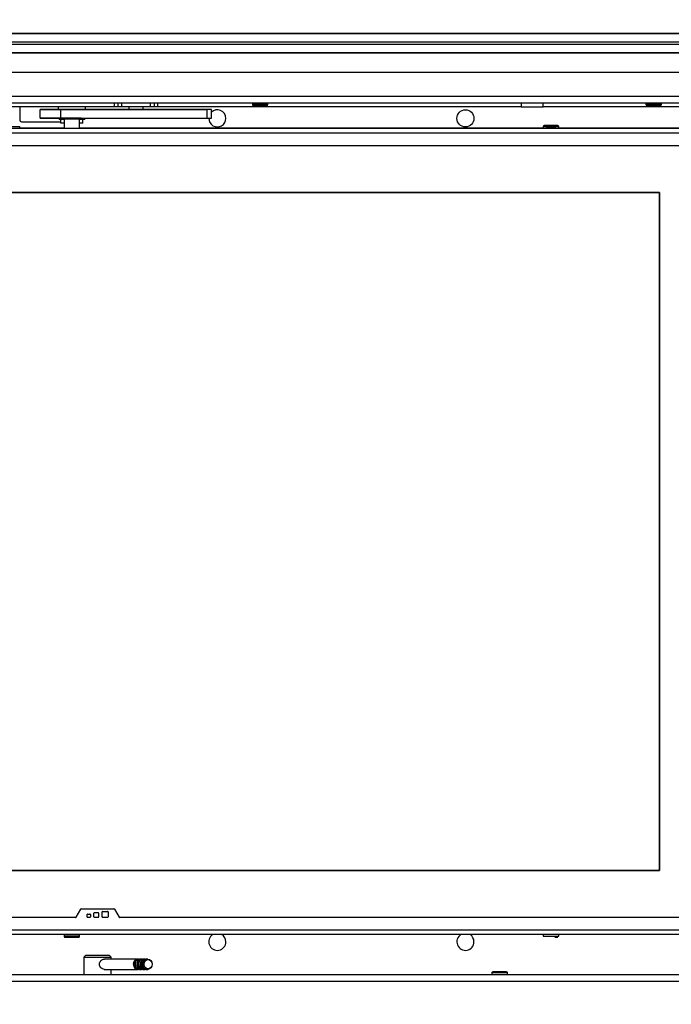
# Model space of a CAD drawing. Units: millimetres. Extents: x 0 to 920, y 0 to 1188.
# Drawn here: x 697 to 735, y 746 to 804 of the extents above; entities that cross this region are included whole.
import ezdxf
from ezdxf import colors
from ezdxf.entities.mleader import LeaderData, LeaderLine
from ezdxf.math import Vec2, Vec3

# ---------------------------------------------------------------- set-up
doc = ezdxf.new("R2010")
doc.units = ezdxf.units.MM
for name, color, linetype in [('Default', 7, 'Continuous'), ('H09-107-1', 7, 'Continuous'), ('H09-112-1', 7, 'Continuous'), ('H09-146-0', 7, 'Continuous'), ('H09-325-0', 7, 'Continuous'), ('H21-690-0', 7, 'Continuous'), ('H28-167', 7, 'Continuous'), ('H36-018', 7, 'Continuous'), ('H36-031', 7, 'Continuous'), ('H36-038', 7, 'Continuous'), ('H36-052', 7, 'Continuous'), ('H36-053', 7, 'Continuous'), ('H36-054', 7, 'Continuous'), ('H36-077', 7, 'Continuous'), ('H36-078', 7, 'Continuous'), ('SCREW_BN_9524_M5', 7, 'Continuous'), ('SCREW_DIN_912_M5', 7, 'Continuous'), ('WASHER_DIN_125_1', 7, 'Continuous'), ('WASHER_DIN_137_B', 7, 'Continuous')]:
    doc.layers.add(name, color=color, linetype=linetype)

# ---------------------------------------------------------------- blocks, each defined once
blk = doc.blocks.new('_DOT')
at = {"color": 0}
blk.add_line((0, 0), (-1, 0), dxfattribs=at)
at = {"color": 0, "const_width": 0.333}
blk.add_lwpolyline([(-0.1665, 0, 1), (0.1665, 0, 1)], format="xyb", close=True, dxfattribs=at)
blk = doc.blocks.new('SE7')
at = {"layer": 'H09-107-1', "color": 7, "linetype": 'Continuous'}
for p, q in [((703.493, 748.805), (701.543, 748.805)), ((703.693, 748.805), (703.593, 748.805)), ((703.893, 748.805), (703.793, 748.805)), ((704.078, 748.805), (703.993, 748.805)), ((701.522, 748.205), (703.493, 748.205)), ((703.593, 748.205), (703.693, 748.205)), ((703.793, 748.205), (703.893, 748.205)), ((703.993, 748.205), (704.078, 748.205))]:
    blk.add_line(p, q, dxfattribs=at)
for centre, major_axis, start_param, end_param in [((703.493, 748.505), (0, -0.3), 2.947934, 6.283185), ((703.693, 748.505), (0, -0.3), 2.947934, 6.283185), ((703.893, 748.505), (0, -0.3), 2.947934, 6.283185), ((703.493, 748.505), (0, 0.25), 0.247905, 2.893687), ((703.593, 748.505), (0, -0.3), 3.141593, 6.283185), ((703.693, 748.505), (0, 0.25), 0.247905, 2.893687), ((703.793, 748.505), (0, -0.3), 3.141593, 6.283185), ((703.893, 748.505), (0, 0.25), 0.247905, 2.893687), ((703.993, 748.505), (0, -0.3), 3.141593, 6.283185), ((703.493, 748.505), (0, -0.3), 0, 0.193658), ((703.693, 748.505), (0, -0.3), 0, 0.193658), ((703.893, 748.505), (0, -0.3), 0, 0.193658)]:
    blk.add_ellipse(centre, major_axis=major_axis, ratio=0.866025, start_param=start_param, end_param=end_param, dxfattribs=at)
for centre, major_axis in [((704.078, 748.505), (0, -0.3)), ((704.093, 748.505), (0, -0.27))]:
    blk.add_ellipse(centre, major_axis=major_axis, ratio=0.866025, dxfattribs=at)
at = {"layer": 'H09-112-1', "color": 7, "linetype": 'Continuous'}
for p, q in [((699.193, 797.923), (699.193, 797.888)), ((699.193, 797.888), (700.093, 797.888)), ((700.093, 797.888), (700.093, 797.923))]:
    blk.add_line(p, q, dxfattribs=at)
at = {"layer": 'H09-146-0', "color": 7, "linetype": 'Continuous'}
for p, q in [((699.193, 797.888), (700.093, 797.888)), ((699.193, 797.888), (699.193, 797.338)), ((700.093, 797.338), (700.093, 797.888))]:
    blk.add_line(p, q, dxfattribs=at)
at = {"layer": 'H09-325-0', "color": 7, "linetype": 'Continuous'}
for p, q in [((697.793, 798.423), (697.793, 798.423)), ((697.793, 797.923), (697.793, 798.423)), ((698.843, 798.423), (698.78, 798.423)), ((698.993, 798.423), (699.493, 798.423)), ((698.993, 798.423), (698.993, 798.423)), ((699.293, 798.423), (698.993, 798.423)), ((698.993, 798.423), (707.543, 798.423)), ((698.993, 797.923), (698.993, 798.423)), ((699.996, 798.423), (699.293, 798.423)), ((699.493, 798.423), (699.643, 798.423)), ((699.493, 798.423), (699.493, 798.423)), ((700.443, 798.423), (699.643, 798.423)), ((699.643, 798.423), (699.643, 798.423)), ((700.052, 798.423), (699.996, 798.423)), ((700.055, 798.423), (700.052, 798.423)), ((700.112, 798.423), (700.055, 798.423)), ((706.294, 798.423), (700.112, 798.423)), ((700.443, 798.423), (700.443, 798.423)), ((706.793, 798.423), (706.294, 798.423)), ((707.043, 798.423), (706.793, 798.423)), ((707.543, 798.423), (707.043, 798.423)), ((707.543, 797.923), (707.543, 798.423)), ((707.793, 798.423), (707.543, 798.423)), ((707.793, 797.923), (707.793, 798.423)), ((698.593, 797.921), (698.593, 797.923)), ((698.993, 797.923), (707.543, 797.923)), ((707.543, 797.923), (707.793, 797.923))]:
    blk.add_line(p, q, dxfattribs=at)
for centre in [(698.993, 798.423), (698.993, 797.923)]:
    blk.add_ellipse(centre, major_axis=(-1.2, 0), ratio=0.000002, dxfattribs=at)
blk.add_ellipse((699.293, 798.423), major_axis=(1.5, 0), ratio=0.000002, start_param=1.919862, end_param=3.141593, dxfattribs=at)
at = {"layer": 'H21-690-0', "color": 7, "linetype": 'Continuous'}
for p, q in [((698.993, 797.643), (698.993, 797.843)), ((700.293, 797.643), (700.293, 797.843)), ((699.193, 797.643), (698.993, 797.643)), ((700.293, 797.643), (700.093, 797.643))]:
    blk.add_line(p, q, dxfattribs=at)
at = {"layer": 'H28-167', "color": 7, "linetype": 'Continuous'}
for p, q in [((700.443, 749.015), (700.343, 748.915)), ((700.343, 748.915), (701.943, 748.915)), ((700.343, 748.915), (700.343, 747.915)), ((701.843, 749.015), (700.443, 749.015)), ((701.943, 748.915), (701.843, 749.015)), ((701.943, 748.805), (701.943, 748.915)), ((701.943, 747.915), (701.943, 748.205))]:
    blk.add_line(p, q, dxfattribs=at)
blk.add_open_spline([(701.543, 748.205), (701.475, 748.205), (701.4, 748.237), (701.289, 748.348), (701.254, 748.426), (701.254, 748.584), (701.29, 748.662), (701.4, 748.772), (701.473, 748.805), (701.543, 748.805)], degree=3, knots=[0.5000717, 0.5000717, 0.5000717, 0.5000717, 0.625, 0.625, 0.75, 0.75, 0.875, 0.875, 1, 1, 1, 1], dxfattribs=at)
at = {"layer": 'H36-018', "color": 7, "linetype": 'Continuous'}
for p, q in [((696.593, 798.583), (696.593, 797.815)), ((696.693, 797.715), (698.993, 797.715))]:
    blk.add_line(p, q, dxfattribs=at)
blk.add_circle((722.643, 797.915), 0.5, dxfattribs=at)
for centre, radius, start, end in [((708.143, 797.915), 0.5, 0, 134.42725), ((696.693, 797.815), 0.1, 180, 270), ((708.143, 797.915), 0.5, 178.99793, 0), ((708.143, 749.815), 0.5, 122.1949, 0), ((708.143, 749.815), 0.5, 0, 57.8051), ((722.643, 749.815), 0.5, 122.1949, 0), ((722.643, 749.815), 0.5, 0, 57.8051)]:
    blk.add_arc(centre, radius, start, end, dxfattribs=at)
at = {"layer": 'H36-031', "color": 7, "linetype": 'Continuous'}
for p, q in [((702.143, 798.583), (627.143, 798.583)), ((702.143, 798.583), (702.143, 798.815)), ((702.343, 798.583), (702.143, 798.583)), ((702.343, 798.583), (702.343, 798.815)), ((702.543, 798.583), (702.343, 798.583)), ((702.543, 798.815), (702.543, 798.583)), ((704.243, 798.583), (702.543, 798.583)), ((704.243, 798.583), (704.243, 798.815)), ((704.443, 798.583), (704.243, 798.583)), ((704.443, 798.815), (704.443, 798.583)), ((704.643, 798.583), (704.443, 798.583)), ((704.643, 798.815), (704.643, 798.583)), ((725.893, 798.583), (704.643, 798.583)), ((725.893, 798.815), (725.893, 798.583)), ((725.893, 798.583), (727.193, 798.583)), ((727.193, 798.583), (727.193, 798.815)), ((736.393, 798.583), (727.193, 798.583))]:
    blk.add_line(p, q, dxfattribs=at)
at = {"layer": 'H36-038', "color": 7, "linetype": 'Continuous'}
for p, q in [((583.943, 802.896), (745.343, 802.896)), ((583.943, 802.862), (745.343, 802.862)), ((583.943, 802.383), (745.343, 802.383)), ((583.943, 802.247), (745.343, 802.247)), ((583.943, 801.768), (745.343, 801.768)), ((583.943, 801.734), (745.343, 801.734))]:
    blk.add_line(p, q, dxfattribs=at)
at = {"layer": 'H36-052', "color": 7, "linetype": 'Continuous'}
for p, q in [((591.743, 797.338), (737.543, 797.338)), ((699.193, 797.338), (696.593, 797.338)), ((699.193, 797.338), (699.143, 797.338)), ((699.143, 797.338), (700.143, 797.338)), ((700.143, 797.338), (700.093, 797.338)), ((727.193, 797.338), (700.093, 797.338)), ((709.745, 797.338), (709.743, 797.338)), ((709.743, 797.338), (709.743, 797.338)), ((709.743, 797.338), (709.743, 797.338)), ((709.743, 797.338), (709.745, 797.338)), ((709.745, 797.338), (709.743, 797.338)), ((709.743, 797.338), (709.743, 797.338)), ((709.743, 797.338), (709.743, 797.338)), ((709.743, 797.338), (709.745, 797.338)), ((709.75, 797.338), (709.745, 797.338)), ((709.745, 797.338), (709.75, 797.338)), ((709.75, 797.338), (709.745, 797.338)), ((709.745, 797.338), (709.75, 797.338)), ((709.76, 797.338), (709.75, 797.338)), ((709.75, 797.338), (709.76, 797.338)), ((709.76, 797.338), (709.75, 797.338)), ((709.75, 797.338), (709.76, 797.338)), ((709.76, 797.338), (709.771, 797.338)), ((709.771, 797.338), (709.76, 797.338)), ((709.771, 797.338), (709.76, 797.338)), ((709.76, 797.338), (709.771, 797.338)), ((709.771, 797.338), (709.777, 797.338)), ((709.777, 797.338), (709.771, 797.338)), ((709.777, 797.338), (709.771, 797.338)), ((709.771, 797.338), (709.777, 797.338)), ((709.777, 797.338), (709.783, 797.338)), ((709.783, 797.338), (709.777, 797.338)), ((709.783, 797.338), (709.777, 797.338)), ((709.777, 797.338), (709.783, 797.338)), ((709.783, 797.338), (710.742, 797.338)), ((710.742, 797.338), (709.783, 797.338)), ((710.742, 797.338), (709.783, 797.338)), ((709.783, 797.338), (710.742, 797.338)), ((709.982, 797.338), (709.981, 797.338)), ((709.981, 797.338), (709.982, 797.338)), ((709.983, 797.338), (709.982, 797.338)), ((709.982, 797.338), (709.983, 797.338)), ((709.989, 797.338), (709.983, 797.338)), ((709.983, 797.338), (709.989, 797.338)), ((709.998, 797.338), (709.989, 797.338)), ((709.989, 797.338), (709.998, 797.338)), ((710.009, 797.338), (709.998, 797.338)), ((709.998, 797.338), (710.009, 797.338)), ((710.015, 797.338), (710.009, 797.338)), ((710.009, 797.338), (710.015, 797.338)), ((710.015, 797.338), (710.021, 797.338)), ((710.021, 797.338), (710.015, 797.338)), ((710.021, 797.338), (710.502, 797.338)), ((710.502, 797.338), (710.021, 797.338)), ((710.502, 797.338), (710.508, 797.338)), ((710.508, 797.338), (710.502, 797.338)), ((710.508, 797.338), (710.513, 797.338)), ((710.513, 797.338), (710.508, 797.338)), ((710.513, 797.338), (710.525, 797.338)), ((710.525, 797.338), (710.513, 797.338)), ((710.525, 797.338), (710.534, 797.338)), ((710.534, 797.338), (710.525, 797.338)), ((710.534, 797.338), (710.54, 797.338)), ((710.54, 797.338), (710.534, 797.338)), ((710.54, 797.338), (710.541, 797.338)), ((710.541, 797.338), (710.54, 797.338)), ((710.541, 797.338), (710.542, 797.338)), ((710.542, 797.338), (710.541, 797.338)), ((710.742, 797.338), (710.748, 797.338)), ((710.748, 797.338), (710.742, 797.338)), ((710.748, 797.338), (710.742, 797.338)), ((710.742, 797.338), (710.748, 797.338)), ((710.748, 797.338), (710.754, 797.338)), ((710.754, 797.338), (710.748, 797.338)), ((710.748, 797.338), (710.754, 797.338)), ((710.754, 797.338), (710.748, 797.338)), ((710.754, 797.338), (710.765, 797.338)), ((710.765, 797.338), (710.754, 797.338)), ((710.754, 797.338), (710.765, 797.338)), ((710.765, 797.338), (710.754, 797.338)), ((710.765, 797.338), (710.775, 797.338)), ((710.775, 797.338), (710.765, 797.338)), ((710.765, 797.338), (710.775, 797.338)), ((710.775, 797.338), (710.765, 797.338)), ((710.775, 797.338), (710.78, 797.338)), ((710.78, 797.338), (710.775, 797.338)), ((710.775, 797.338), (710.78, 797.338)), ((710.78, 797.338), (710.775, 797.338)), ((710.78, 797.338), (710.782, 797.338)), ((710.782, 797.338), (710.78, 797.338)), ((710.78, 797.338), (710.782, 797.338)), ((710.782, 797.338), (710.78, 797.338)), ((710.782, 797.338), (710.782, 797.338)), ((710.782, 797.338), (710.782, 797.338)), ((710.782, 797.338), (710.782, 797.338)), ((710.782, 797.338), (710.782, 797.338)), ((711.445, 797.338), (711.444, 797.338)), ((711.444, 797.338), (711.444, 797.338)), ((711.444, 797.338), (711.445, 797.338)), ((711.445, 797.338), (711.445, 797.338)), ((711.445, 797.338), (711.446, 797.338)), ((711.446, 797.338), (711.445, 797.338)), ((711.446, 797.338), (711.446, 797.338)), ((711.446, 797.338), (711.452, 797.338)), ((711.452, 797.338), (711.446, 797.338)), ((711.452, 797.338), (711.452, 797.338)), ((711.452, 797.338), (711.461, 797.338)), ((711.461, 797.338), (711.452, 797.338)), ((711.461, 797.338), (711.461, 797.338)), ((711.461, 797.338), (711.473, 797.338)), ((711.473, 797.338), (711.461, 797.338)), ((711.473, 797.338), (711.473, 797.338)), ((711.473, 797.338), (711.478, 797.338)), ((711.478, 797.338), (711.473, 797.338)), ((711.478, 797.338), (711.478, 797.338)), ((711.478, 797.338), (711.484, 797.338)), ((711.484, 797.338), (711.478, 797.338)), ((711.484, 797.338), (711.484, 797.338)), ((711.484, 797.338), (711.598, 797.338)), ((711.598, 797.338), (711.484, 797.338)), ((711.598, 797.338), (711.598, 797.338)), ((711.598, 797.338), (711.604, 797.338)), ((711.604, 797.338), (711.598, 797.338)), ((711.604, 797.338), (711.604, 797.338)), ((711.604, 797.338), (711.609, 797.338)), ((711.609, 797.338), (711.604, 797.338)), ((711.609, 797.338), (711.609, 797.338)), ((711.609, 797.338), (711.621, 797.338)), ((711.621, 797.338), (711.609, 797.338)), ((711.621, 797.338), (711.621, 797.338)), ((711.621, 797.338), (711.63, 797.338)), ((711.63, 797.338), (711.621, 797.338)), ((711.63, 797.338), (711.63, 797.338)), ((711.63, 797.338), (711.636, 797.338)), ((711.636, 797.338), (711.63, 797.338)), ((711.636, 797.338), (711.636, 797.338)), ((711.636, 797.338), (711.637, 797.338)), ((711.637, 797.338), (711.636, 797.338)), ((711.637, 797.338), (711.637, 797.338)), ((711.637, 797.338), (711.638, 797.338)), ((711.638, 797.338), (711.637, 797.338)), ((711.638, 797.338), (711.638, 797.338)), ((711.638, 797.338), (711.638, 797.338)), ((711.638, 797.338), (711.639, 797.338)), ((711.639, 797.338), (711.638, 797.338)), ((711.638, 797.338), (711.638, 797.338)), ((711.639, 797.338), (711.645, 797.338)), ((711.645, 797.338), (711.639, 797.338)), ((711.645, 797.338), (711.654, 797.338)), ((711.654, 797.338), (711.645, 797.338)), ((711.654, 797.338), (711.666, 797.338)), ((711.666, 797.338), (711.654, 797.338)), ((711.666, 797.338), (711.672, 797.338)), ((711.672, 797.338), (711.666, 797.338)), ((711.672, 797.338), (711.678, 797.338)), ((711.678, 797.338), (711.672, 797.338)), ((711.678, 797.338), (712.272, 797.338)), ((712.449, 797.338), (711.678, 797.338)), ((712.272, 797.338), (712.278, 797.338)), ((712.278, 797.338), (712.283, 797.338)), ((712.283, 797.338), (712.295, 797.338)), ((712.295, 797.338), (712.304, 797.338)), ((712.304, 797.338), (712.31, 797.338)), ((712.31, 797.338), (712.311, 797.338)), ((712.311, 797.338), (712.312, 797.338)), ((712.312, 797.338), (712.312, 797.338)), ((712.312, 797.338), (712.312, 797.338)), ((712.312, 797.338), (712.314, 797.338)), ((712.314, 797.338), (712.319, 797.338)), ((712.319, 797.338), (712.329, 797.338)), ((712.329, 797.338), (712.34, 797.338)), ((712.34, 797.338), (712.346, 797.338)), ((712.346, 797.338), (712.352, 797.338)), ((712.352, 797.338), (712.449, 797.338)), ((712.449, 797.338), (712.455, 797.338)), ((712.455, 797.338), (712.449, 797.338)), ((712.455, 797.338), (712.461, 797.338)), ((712.461, 797.338), (712.455, 797.338)), ((712.461, 797.338), (712.472, 797.338)), ((712.472, 797.338), (712.461, 797.338)), ((712.472, 797.338), (712.482, 797.338)), ((712.482, 797.338), (712.472, 797.338)), ((712.482, 797.338), (712.487, 797.338)), ((712.487, 797.338), (712.482, 797.338)), ((712.487, 797.338), (712.489, 797.338)), ((712.489, 797.338), (712.487, 797.338)), ((712.489, 797.338), (712.489, 797.338)), ((712.489, 797.338), (712.489, 797.338)), ((712.489, 797.338), (712.489, 797.338)), ((712.731, 797.338), (712.731, 797.338)), ((712.731, 797.338), (712.731, 797.338)), ((712.731, 797.338), (712.731, 797.338)), ((712.731, 797.338), (712.733, 797.338)), ((712.733, 797.338), (712.731, 797.338)), ((712.733, 797.338), (712.738, 797.338)), ((712.738, 797.338), (712.733, 797.338)), ((712.738, 797.338), (712.748, 797.338)), ((712.748, 797.338), (712.738, 797.338)), ((712.748, 797.338), (712.759, 797.338)), ((712.759, 797.338), (712.748, 797.338)), ((712.759, 797.338), (712.765, 797.338)), ((712.765, 797.338), (712.759, 797.338)), ((712.765, 797.338), (712.765, 797.338)), ((712.765, 797.338), (712.771, 797.338)), ((712.771, 797.338), (712.765, 797.338)), ((712.771, 797.338), (712.771, 797.338)), ((712.771, 797.338), (713.128, 797.338)), ((713.128, 797.338), (712.771, 797.338)), ((712.907, 797.338), (712.906, 797.338)), ((712.906, 797.338), (712.907, 797.338)), ((712.908, 797.338), (712.907, 797.338)), ((712.907, 797.338), (712.908, 797.338)), ((712.913, 797.338), (712.908, 797.338)), ((712.908, 797.338), (712.913, 797.338)), ((712.923, 797.338), (712.913, 797.338)), ((712.913, 797.338), (712.923, 797.338)), ((712.934, 797.338), (712.923, 797.338)), ((712.923, 797.338), (712.934, 797.338)), ((712.94, 797.338), (712.934, 797.338)), ((712.934, 797.338), (712.94, 797.338)), ((712.946, 797.338), (712.94, 797.338)), ((712.94, 797.338), (712.946, 797.338)), ((713.128, 797.338), (712.946, 797.338)), ((712.946, 797.338), (713.128, 797.338)), ((713.128, 797.338), (713.134, 797.338)), ((713.134, 797.338), (713.128, 797.338)), ((713.128, 797.338), (713.134, 797.338)), ((713.134, 797.338), (713.128, 797.338)), ((713.134, 797.338), (713.14, 797.338)), ((713.14, 797.338), (713.134, 797.338)), ((713.134, 797.338), (713.14, 797.338)), ((713.14, 797.338), (713.134, 797.338)), ((713.14, 797.338), (713.151, 797.338)), ((713.151, 797.338), (713.14, 797.338)), ((713.14, 797.338), (713.151, 797.338)), ((713.151, 797.338), (713.14, 797.338)), ((713.151, 797.338), (713.161, 797.338)), ((713.161, 797.338), (713.151, 797.338)), ((713.151, 797.338), (713.161, 797.338)), ((713.161, 797.338), (713.151, 797.338)), ((713.161, 797.338), (713.167, 797.338)), ((713.167, 797.338), (713.161, 797.338)), ((713.161, 797.338), (713.167, 797.338)), ((713.167, 797.338), (713.161, 797.338)), ((713.167, 797.338), (713.168, 797.338)), ((713.168, 797.338), (713.167, 797.338)), ((713.167, 797.338), (713.168, 797.338)), ((713.168, 797.338), (713.167, 797.338)), ((713.168, 797.338), (713.168, 797.338)), ((713.168, 797.338), (713.168, 797.338)), ((713.168, 797.338), (713.168, 797.338)), ((713.168, 797.338), (713.168, 797.338)), ((713.329, 797.338), (713.328, 797.338)), ((713.328, 797.338), (713.329, 797.338)), ((713.329, 797.338), (713.328, 797.338)), ((713.328, 797.338), (713.329, 797.338)), ((713.33, 797.338), (713.329, 797.338)), ((713.329, 797.338), (713.33, 797.338)), ((713.33, 797.338), (713.329, 797.338)), ((713.329, 797.338), (713.33, 797.338)), ((713.336, 797.338), (713.33, 797.338)), ((713.33, 797.338), (713.336, 797.338)), ((713.336, 797.338), (713.33, 797.338)), ((713.33, 797.338), (713.336, 797.338)), ((713.345, 797.338), (713.336, 797.338)), ((713.336, 797.338), (713.345, 797.338)), ((713.345, 797.338), (713.336, 797.338)), ((713.336, 797.338), (713.345, 797.338)), ((713.357, 797.338), (713.345, 797.338)), ((713.345, 797.338), (713.357, 797.338)), ((713.357, 797.338), (713.345, 797.338)), ((713.345, 797.338), (713.357, 797.338)), ((713.362, 797.338), (713.357, 797.338)), ((713.357, 797.338), (713.362, 797.338)), ((713.362, 797.338), (713.357, 797.338)), ((713.357, 797.338), (713.362, 797.338)), ((713.368, 797.338), (713.362, 797.338)), ((713.362, 797.338), (713.368, 797.338)), ((713.368, 797.338), (713.362, 797.338)), ((713.362, 797.338), (713.368, 797.338)), ((713.732, 797.338), (713.368, 797.338)), ((713.368, 797.338), (713.55, 797.338)), ((713.55, 797.338), (713.368, 797.338)), ((713.368, 797.338), (713.732, 797.338)), ((713.55, 797.338), (713.556, 797.338)), ((713.556, 797.338), (713.55, 797.338)), ((713.556, 797.338), (713.562, 797.338)), ((713.562, 797.338), (713.556, 797.338)), ((713.562, 797.338), (713.574, 797.338)), ((713.574, 797.338), (713.562, 797.338)), ((713.574, 797.338), (713.583, 797.338)), ((713.583, 797.338), (713.574, 797.338)), ((713.583, 797.338), (713.589, 797.338)), ((713.589, 797.338), (713.583, 797.338)), ((713.589, 797.338), (713.59, 797.338)), ((713.59, 797.338), (713.589, 797.338)), ((713.59, 797.338), (713.59, 797.338)), ((713.59, 797.338), (713.59, 797.338)), ((713.732, 797.338), (713.732, 797.338)), ((713.738, 797.338), (713.732, 797.338)), ((713.732, 797.338), (713.738, 797.338)), ((713.738, 797.338), (713.738, 797.338)), ((713.744, 797.338), (713.738, 797.338)), ((713.738, 797.338), (713.744, 797.338)), ((713.755, 797.338), (713.744, 797.338)), ((713.744, 797.338), (713.755, 797.338)), ((713.764, 797.338), (713.755, 797.338)), ((713.755, 797.338), (713.764, 797.338)), ((713.77, 797.338), (713.764, 797.338)), ((713.764, 797.338), (713.77, 797.338)), ((713.771, 797.338), (713.77, 797.338)), ((713.77, 797.338), (713.771, 797.338)), ((713.771, 797.338), (713.772, 797.338)), ((713.772, 797.338), (713.771, 797.338)), ((713.772, 797.338), (713.772, 797.338)), ((714.063, 797.338), (714.062, 797.338)), ((714.062, 797.338), (714.064, 797.338)), ((714.064, 797.338), (714.062, 797.338)), ((714.062, 797.338), (714.063, 797.338)), ((714.063, 797.338), (714.065, 797.338)), ((714.065, 797.338), (714.063, 797.338)), ((714.064, 797.338), (714.068, 797.338)), ((714.068, 797.338), (714.064, 797.338)), ((714.065, 797.338), (714.07, 797.338)), ((714.07, 797.338), (714.065, 797.338)), ((714.068, 797.338), (714.07, 797.338)), ((714.07, 797.338), (714.068, 797.338)), ((714.07, 797.338), (714.077, 797.338)), ((714.077, 797.338), (714.07, 797.338)), ((714.07, 797.338), (714.072, 797.338)), ((714.072, 797.338), (714.07, 797.338)), ((714.072, 797.338), (714.373, 797.338)), ((714.373, 797.338), (714.072, 797.338)), ((714.077, 797.338), (714.085, 797.338)), ((714.085, 797.338), (714.077, 797.338)), ((714.085, 797.338), (714.095, 797.338)), ((714.095, 797.338), (714.085, 797.338)), ((714.095, 797.338), (714.098, 797.338)), ((714.098, 797.338), (714.095, 797.338)), ((714.098, 797.338), (714.102, 797.338)), ((714.102, 797.338), (714.098, 797.338)), ((714.102, 797.338), (714.238, 797.338)), ((714.238, 797.338), (714.102, 797.338)), ((714.238, 797.338), (714.241, 797.338)), ((714.241, 797.338), (714.238, 797.338)), ((714.241, 797.338), (714.245, 797.338)), ((714.245, 797.338), (714.241, 797.338)), ((714.245, 797.338), (714.251, 797.338)), ((714.251, 797.338), (714.245, 797.338)), ((714.251, 797.338), (714.257, 797.338)), ((714.257, 797.338), (714.251, 797.338)), ((714.257, 797.338), (714.263, 797.338)), ((714.263, 797.338), (714.257, 797.338)), ((714.263, 797.338), (714.265, 797.338)), ((714.265, 797.338), (714.263, 797.338)), ((714.265, 797.338), (714.268, 797.338)), ((714.268, 797.338), (714.265, 797.338)), ((714.268, 797.338), (714.49, 797.338)), ((714.49, 797.338), (714.268, 797.338)), ((714.373, 797.338), (714.376, 797.338)), ((714.376, 797.338), (714.373, 797.338)), ((714.376, 797.338), (714.379, 797.338)), ((714.379, 797.338), (714.376, 797.338)), ((714.379, 797.338), (714.383, 797.338)), ((714.383, 797.338), (714.379, 797.338)), ((714.49, 797.338), (714.492, 797.338)), ((714.492, 797.338), (714.49, 797.338)), ((714.492, 797.338), (714.494, 797.338)), ((714.494, 797.338), (714.492, 797.338)), ((714.494, 797.338), (714.5, 797.338)), ((714.5, 797.338), (714.494, 797.338)), ((714.5, 797.338), (714.513, 797.338)), ((714.513, 797.338), (714.5, 797.338)), ((714.513, 797.338), (714.526, 797.338)), ((714.526, 797.338), (714.513, 797.338)), ((714.526, 797.338), (714.539, 797.338)), ((714.539, 797.338), (714.526, 797.338)), ((714.539, 797.338), (714.545, 797.338)), ((714.545, 797.338), (714.539, 797.338)), ((714.545, 797.338), (714.547, 797.338)), ((714.547, 797.338), (714.545, 797.338)), ((714.547, 797.338), (714.549, 797.338)), ((714.549, 797.338), (714.547, 797.338)), ((714.549, 797.338), (714.771, 797.338)), ((714.771, 797.338), (714.549, 797.338)), ((714.66, 797.338), (714.656, 797.338)), ((714.656, 797.338), (714.66, 797.338)), ((714.663, 797.338), (714.66, 797.338)), ((714.66, 797.338), (714.663, 797.338)), ((714.666, 797.338), (714.663, 797.338)), ((714.663, 797.338), (714.666, 797.338)), ((714.967, 797.338), (714.666, 797.338)), ((714.666, 797.338), (714.967, 797.338)), ((714.771, 797.338), (714.774, 797.338)), ((714.774, 797.338), (714.771, 797.338)), ((714.774, 797.338), (714.776, 797.338)), ((714.776, 797.338), (714.774, 797.338)), ((714.776, 797.338), (714.782, 797.338)), ((714.782, 797.338), (714.776, 797.338)), ((714.782, 797.338), (714.788, 797.338)), ((714.788, 797.338), (714.782, 797.338)), ((714.788, 797.338), (714.794, 797.338)), ((714.794, 797.338), (714.788, 797.338)), ((714.794, 797.338), (714.798, 797.338)), ((714.798, 797.338), (714.794, 797.338)), ((714.798, 797.338), (714.801, 797.338)), ((714.801, 797.338), (714.798, 797.338)), ((714.801, 797.338), (714.937, 797.338)), ((714.937, 797.338), (714.801, 797.338)), ((714.937, 797.338), (714.941, 797.338)), ((714.941, 797.338), (714.937, 797.338)), ((714.941, 797.338), (714.944, 797.338)), ((714.944, 797.338), (714.941, 797.338)), ((714.944, 797.338), (714.954, 797.338)), ((714.954, 797.338), (714.944, 797.338)), ((714.954, 797.338), (714.962, 797.338)), ((714.962, 797.338), (714.954, 797.338)), ((714.962, 797.338), (714.969, 797.338)), ((714.969, 797.338), (714.962, 797.338)), ((714.969, 797.338), (714.967, 797.338)), ((714.967, 797.338), (714.969, 797.338)), ((714.969, 797.338), (714.974, 797.338)), ((714.971, 797.338), (714.969, 797.338)), ((714.969, 797.338), (714.971, 797.338)), ((714.974, 797.338), (714.969, 797.338)), ((714.975, 797.338), (714.971, 797.338)), ((714.971, 797.338), (714.975, 797.338)), ((714.974, 797.338), (714.976, 797.338)), ((714.976, 797.338), (714.974, 797.338)), ((714.977, 797.338), (714.975, 797.338)), ((714.975, 797.338), (714.977, 797.338)), ((714.976, 797.338), (714.977, 797.338)), ((714.977, 797.338), (714.976, 797.338)), ((715.299, 797.338), (715.298, 797.338)), ((715.298, 797.338), (715.298, 797.338)), ((715.298, 797.338), (715.299, 797.338)), ((715.299, 797.338), (715.299, 797.338)), ((715.3, 797.338), (715.299, 797.338)), ((715.299, 797.338), (715.3, 797.338)), ((715.3, 797.338), (715.3, 797.338)), ((715.306, 797.338), (715.3, 797.338)), ((715.3, 797.338), (715.306, 797.338)), ((715.306, 797.338), (715.306, 797.338)), ((715.315, 797.338), (715.306, 797.338)), ((715.306, 797.338), (715.315, 797.338)), ((715.315, 797.338), (715.315, 797.338)), ((715.327, 797.338), (715.315, 797.338)), ((715.315, 797.338), (715.327, 797.338)), ((715.327, 797.338), (715.327, 797.338)), ((715.332, 797.338), (715.327, 797.338)), ((715.327, 797.338), (715.332, 797.338)), ((715.332, 797.338), (715.332, 797.338)), ((715.338, 797.338), (715.332, 797.338)), ((715.332, 797.338), (715.338, 797.338)), ((715.338, 797.338), (715.338, 797.338)), ((715.338, 797.338), (715.478, 797.338)), ((715.438, 797.338), (715.338, 797.338)), ((715.438, 797.338), (715.438, 797.338)), ((715.444, 797.338), (715.438, 797.338)), ((715.444, 797.338), (715.444, 797.338)), ((715.45, 797.338), (715.444, 797.338)), ((715.45, 797.338), (715.45, 797.338)), ((715.461, 797.338), (715.45, 797.338)), ((715.461, 797.338), (715.461, 797.338)), ((715.471, 797.338), (715.461, 797.338)), ((715.471, 797.338), (715.471, 797.338)), ((715.477, 797.338), (715.471, 797.338)), ((715.477, 797.338), (715.477, 797.338)), ((715.478, 797.338), (715.477, 797.338)), ((715.478, 797.338), (715.478, 797.338)), ((715.478, 797.338), (716.288, 797.338)), ((715.479, 797.338), (715.478, 797.338)), ((715.478, 797.338), (715.478, 797.338)), ((715.478, 797.338), (715.479, 797.338)), ((715.479, 797.338), (715.478, 797.338)), ((715.478, 797.338), (715.478, 797.338)), ((715.48, 797.338), (715.479, 797.338)), ((715.479, 797.338), (715.48, 797.338)), ((715.48, 797.338), (715.479, 797.338)), ((715.486, 797.338), (715.48, 797.338)), ((715.48, 797.338), (715.486, 797.338)), ((715.486, 797.338), (715.48, 797.338)), ((715.495, 797.338), (715.486, 797.338)), ((715.486, 797.338), (715.495, 797.338)), ((715.495, 797.338), (715.486, 797.338)), ((715.507, 797.338), (715.495, 797.338)), ((715.495, 797.338), (715.507, 797.338)), ((715.507, 797.338), (715.495, 797.338)), ((715.512, 797.338), (715.507, 797.338)), ((715.507, 797.338), (715.512, 797.338)), ((715.512, 797.338), (715.507, 797.338)), ((715.518, 797.338), (715.512, 797.338)), ((715.512, 797.338), (715.518, 797.338)), ((715.518, 797.338), (715.512, 797.338)), ((716.288, 797.338), (715.518, 797.338)), ((715.518, 797.338), (716.288, 797.338)), ((716.288, 797.338), (715.518, 797.338)), ((716.288, 797.338), (716.294, 797.338)), ((716.294, 797.338), (716.288, 797.338)), ((716.288, 797.338), (716.294, 797.338)), ((716.294, 797.338), (716.288, 797.338)), ((716.294, 797.338), (716.3, 797.338)), ((716.3, 797.338), (716.294, 797.338)), ((716.294, 797.338), (716.3, 797.338)), ((716.3, 797.338), (716.294, 797.338)), ((716.3, 797.338), (716.312, 797.338)), ((716.312, 797.338), (716.3, 797.338)), ((716.3, 797.338), (716.312, 797.338)), ((716.312, 797.338), (716.3, 797.338)), ((716.312, 797.338), (716.321, 797.338)), ((716.321, 797.338), (716.312, 797.338)), ((716.312, 797.338), (716.321, 797.338)), ((716.321, 797.338), (716.312, 797.338)), ((716.321, 797.338), (716.327, 797.338)), ((716.327, 797.338), (716.321, 797.338)), ((716.321, 797.338), (716.327, 797.338)), ((716.327, 797.338), (716.321, 797.338)), ((716.327, 797.338), (716.328, 797.338)), ((716.328, 797.338), (716.327, 797.338)), ((716.327, 797.338), (716.328, 797.338)), ((716.328, 797.338), (716.327, 797.338)), ((716.328, 797.338), (716.328, 797.338)), ((716.328, 797.338), (716.328, 797.338)), ((716.328, 797.338), (716.328, 797.338)), ((716.328, 797.338), (716.328, 797.338)), ((716.582, 797.338), (716.58, 797.338)), ((716.58, 797.338), (716.58, 797.338)), ((716.58, 797.338), (716.58, 797.338)), ((716.58, 797.338), (716.582, 797.338)), ((716.582, 797.338), (716.58, 797.338)), ((716.58, 797.338), (716.58, 797.338)), ((716.58, 797.338), (716.58, 797.338)), ((716.58, 797.338), (716.582, 797.338)), ((716.582, 797.338), (716.58, 797.338)), ((716.58, 797.338), (716.58, 797.338)), ((716.58, 797.338), (716.58, 797.338)), ((716.58, 797.338), (716.582, 797.338)), ((716.587, 797.338), (716.582, 797.338)), ((716.582, 797.338), (716.587, 797.338)), ((716.587, 797.338), (716.582, 797.338)), ((716.582, 797.338), (716.587, 797.338)), ((716.587, 797.338), (716.582, 797.338)), ((716.582, 797.338), (716.587, 797.338)), ((716.597, 797.338), (716.587, 797.338)), ((716.587, 797.338), (716.597, 797.338)), ((716.597, 797.338), (716.587, 797.338)), ((716.587, 797.338), (716.597, 797.338)), ((716.597, 797.338), (716.587, 797.338)), ((716.587, 797.338), (716.597, 797.338)), ((716.608, 797.338), (716.597, 797.338)), ((716.597, 797.338), (716.608, 797.338)), ((716.608, 797.338), (716.597, 797.338)), ((716.597, 797.338), (716.608, 797.338)), ((716.608, 797.338), (716.597, 797.338)), ((716.597, 797.338), (716.608, 797.338)), ((716.614, 797.338), (716.608, 797.338)), ((716.608, 797.338), (716.614, 797.338)), ((716.614, 797.338), (716.608, 797.338)), ((716.608, 797.338), (716.614, 797.338)), ((716.614, 797.338), (716.608, 797.338)), ((716.608, 797.338), (716.614, 797.338)), ((716.614, 797.338), (716.62, 797.338)), ((716.62, 797.338), (716.614, 797.338)), ((716.614, 797.338), (716.62, 797.338)), ((716.62, 797.338), (716.614, 797.338)), ((716.614, 797.338), (716.62, 797.338)), ((716.62, 797.338), (716.614, 797.338)), ((716.62, 797.338), (717.57, 797.338)), ((717.57, 797.338), (716.62, 797.338)), ((716.62, 797.338), (717.57, 797.338)), ((717.57, 797.338), (716.62, 797.338)), ((716.62, 797.338), (717.57, 797.338)), ((717.57, 797.338), (716.62, 797.338)), ((717.57, 797.338), (717.576, 797.338)), ((717.576, 797.338), (717.57, 797.338)), ((717.57, 797.338), (717.576, 797.338)), ((717.576, 797.338), (717.57, 797.338)), ((717.57, 797.338), (717.576, 797.338)), ((717.576, 797.338), (717.57, 797.338)), ((717.576, 797.338), (717.582, 797.338)), ((717.582, 797.338), (717.576, 797.338)), ((717.576, 797.338), (717.582, 797.338)), ((717.582, 797.338), (717.576, 797.338)), ((717.576, 797.338), (717.582, 797.338)), ((717.582, 797.338), (717.576, 797.338)), ((717.582, 797.338), (717.593, 797.338)), ((717.593, 797.338), (717.582, 797.338)), ((717.582, 797.338), (717.593, 797.338)), ((717.593, 797.338), (717.582, 797.338)), ((717.582, 797.338), (717.593, 797.338)), ((717.593, 797.338), (717.582, 797.338)), ((717.593, 797.338), (717.603, 797.338)), ((717.603, 797.338), (717.593, 797.338)), ((717.593, 797.338), (717.603, 797.338)), ((717.603, 797.338), (717.593, 797.338)), ((717.593, 797.338), (717.603, 797.338)), ((717.603, 797.338), (717.593, 797.338)), ((717.603, 797.338), (717.608, 797.338)), ((717.608, 797.338), (717.603, 797.338)), ((717.603, 797.338), (717.608, 797.338)), ((717.608, 797.338), (717.603, 797.338)), ((717.603, 797.338), (717.608, 797.338)), ((717.608, 797.338), (717.603, 797.338)), ((717.608, 797.338), (717.61, 797.338)), ((717.61, 797.338), (717.608, 797.338)), ((717.608, 797.338), (717.61, 797.338)), ((717.61, 797.338), (717.608, 797.338)), ((717.608, 797.338), (717.61, 797.338)), ((717.61, 797.338), (717.608, 797.338)), ((717.61, 797.338), (717.61, 797.338)), ((717.61, 797.338), (717.61, 797.338)), ((717.61, 797.338), (717.61, 797.338)), ((717.61, 797.338), (717.61, 797.338)), ((717.61, 797.338), (717.61, 797.338)), ((717.61, 797.338), (717.61, 797.338)), ((717.956, 797.338), (717.955, 797.338)), ((717.955, 797.338), (717.955, 797.338)), ((717.955, 797.338), (717.956, 797.338)), ((717.956, 797.338), (717.957, 797.338)), ((717.957, 797.338), (717.956, 797.338)), ((717.957, 797.338), (717.963, 797.338)), ((717.963, 797.338), (717.957, 797.338)), ((717.963, 797.338), (717.972, 797.338)), ((717.972, 797.338), (717.963, 797.338)), ((717.972, 797.338), (717.983, 797.338)), ((717.983, 797.338), (717.972, 797.338)), ((717.983, 797.338), (717.989, 797.338)), ((717.989, 797.338), (717.983, 797.338)), ((717.989, 797.338), (717.989, 797.338)), ((717.989, 797.338), (717.995, 797.338)), ((717.995, 797.338), (717.989, 797.338)), ((717.995, 797.338), (717.995, 797.338)), ((717.995, 797.338), (718.09, 797.338)), ((718.13, 797.338), (717.995, 797.338)), ((718.09, 797.338), (718.096, 797.338)), ((718.096, 797.338), (718.102, 797.338)), ((718.102, 797.338), (718.113, 797.338)), ((718.113, 797.338), (718.123, 797.338)), ((718.123, 797.338), (718.128, 797.338)), ((718.128, 797.338), (718.13, 797.338)), ((718.13, 797.338), (718.13, 797.338)), ((718.13, 797.338), (718.13, 797.338)), ((718.13, 797.338), (718.131, 797.338)), ((718.93, 797.338), (718.13, 797.338)), ((718.131, 797.338), (718.132, 797.338)), ((718.132, 797.338), (718.138, 797.338)), ((718.138, 797.338), (718.147, 797.338)), ((718.147, 797.338), (718.158, 797.338)), ((718.158, 797.338), (718.164, 797.338)), ((718.164, 797.338), (718.17, 797.338)), ((718.17, 797.338), (718.93, 797.338)), ((718.93, 797.338), (718.936, 797.338)), ((718.936, 797.338), (718.93, 797.338)), ((718.936, 797.338), (718.942, 797.338)), ((718.942, 797.338), (718.936, 797.338)), ((718.942, 797.338), (718.953, 797.338)), ((718.953, 797.338), (718.942, 797.338)), ((718.953, 797.338), (718.963, 797.338)), ((718.963, 797.338), (718.953, 797.338)), ((718.963, 797.338), (718.968, 797.338)), ((718.968, 797.338), (718.963, 797.338)), ((718.968, 797.338), (718.97, 797.338)), ((718.97, 797.338), (718.968, 797.338)), ((718.97, 797.338), (718.97, 797.338)), ((718.97, 797.338), (718.97, 797.338)), ((727.48, 797.338), (727.821, 797.338)), ((737.443, 797.338), (728.093, 797.338)), ((737.543, 797.058), (591.743, 797.058)), ((591.843, 796.338), (737.443, 796.338))]:
    blk.add_line(p, q, dxfattribs=at)
at = {"layer": 'H36-053', "color": 7, "linetype": 'Continuous'}
for p, q in [((699.888, 751.253), (700.159, 751.723)), ((699.888, 751.253), (700.159, 751.723)), ((700.185, 751.738), (702.1, 751.738)), ((700.185, 751.738), (702.1, 751.738)), ((702.126, 751.723), (702.398, 751.253)), ((702.126, 751.723), (702.398, 751.253)), ((699.862, 751.238), (671.743, 751.238)), ((699.862, 751.238), (671.743, 751.238)), ((700.528, 751.268), (700.528, 751.408)), ((700.558, 751.438), (700.698, 751.438)), ((700.698, 751.238), (700.558, 751.238)), ((700.698, 751.238), (700.558, 751.238)), ((700.728, 751.408), (700.728, 751.268)), ((700.928, 751.268), (700.928, 751.488)), ((700.958, 751.518), (701.178, 751.518)), ((701.178, 751.238), (700.958, 751.238)), ((701.178, 751.238), (700.958, 751.238)), ((701.208, 751.488), (701.208, 751.268)), ((701.408, 751.268), (701.408, 751.558)), ((701.438, 751.588), (701.728, 751.588)), ((701.728, 751.238), (701.438, 751.238)), ((701.728, 751.238), (701.438, 751.238)), ((701.758, 751.558), (701.758, 751.268)), ((737.443, 751.238), (702.424, 751.238)), ((737.443, 751.238), (702.424, 751.238)), ((671.743, 750.518), (737.543, 750.518)), ((737.543, 750.238), (671.743, 750.238))]:
    blk.add_line(p, q, dxfattribs=at)
for centre, start, end in [((700.185, 751.708), 90, 150), ((700.185, 751.708), 90, 150), ((702.1, 751.708), 30, 90), ((702.1, 751.708), 30, 90), ((699.862, 751.268), 270, 330), ((699.862, 751.268), 270, 330), ((700.558, 751.408), 90, 180), ((700.558, 751.268), 180, 270), ((700.558, 751.268), 180, 270), ((700.698, 751.408), 0, 90), ((700.698, 751.268), 270, 0), ((700.698, 751.268), 270, 0), ((700.958, 751.488), 90, 180), ((700.958, 751.268), 180, 270), ((700.958, 751.268), 180, 270), ((701.178, 751.488), 0, 90), ((701.178, 751.268), 270, 0), ((701.178, 751.268), 270, 0), ((701.438, 751.558), 90, 180), ((701.438, 751.268), 180, 270), ((701.438, 751.268), 180, 270), ((701.728, 751.558), 0, 90), ((701.728, 751.268), 270, 0), ((701.728, 751.268), 270, 0), ((702.424, 751.268), 210, 270), ((702.424, 751.268), 210, 270)]:
    blk.add_arc(centre, 0.03, start, end, dxfattribs=at)
at = {"layer": 'H36-054', "color": 7, "linetype": 'Continuous'}
for p, q in [((733.993, 793.588), (595.293, 793.588)), ((595.293, 793.588), (733.993, 793.588)), ((733.993, 753.988), (733.993, 793.588)), ((733.993, 793.588), (733.993, 753.988)), ((595.293, 753.988), (733.993, 753.988)), ((733.993, 753.988), (595.293, 753.988))]:
    blk.add_line(p, q, dxfattribs=at)
at = {"layer": 'H36-077', "color": 7, "linetype": 'Continuous'}
for p, q in [((590.143, 747.915), (739.143, 747.915)), ((589.743, 747.515), (739.543, 747.515))]:
    blk.add_line(p, q, dxfattribs=at)
at = {"layer": 'H36-078', "color": 7, "linetype": 'Continuous'}
for p, q in [((588.343, 800.615), (740.943, 800.615)), ((589.743, 799.215), (739.543, 799.215)), ((590.143, 798.815), (739.143, 798.815))]:
    blk.add_line(p, q, dxfattribs=at)
at = {"layer": 'SCREW_BN_9524_M5', "color": 7, "linetype": 'Continuous'}
for p, q in [((710.193, 798.815), (710.193, 798.715)), ((711.093, 798.715), (710.193, 798.715)), ((710.243, 798.665), (711.043, 798.665)), ((711.093, 798.715), (711.093, 798.815)), ((733.193, 798.815), (733.193, 798.715)), ((734.093, 798.715), (733.193, 798.715)), ((733.243, 798.665), (734.043, 798.665)), ((734.093, 798.715), (734.093, 798.815)), ((695.693, 797.438), (696.593, 797.438)), ((695.693, 797.338), (696.593, 797.338)), ((696.593, 797.338), (696.593, 797.438)), ((727.193, 797.438), (728.093, 797.438)), ((727.193, 797.438), (727.193, 797.338)), ((727.193, 797.338), (728.093, 797.338)), ((727.373, 797.338), (727.913, 797.338)), ((727.443, 797.488), (727.843, 797.488)), ((727.643, 797.488), (728.043, 797.488)), ((728.093, 797.338), (728.093, 797.438)), ((699.193, 750.238), (699.193, 750.138)), ((700.093, 750.138), (699.193, 750.138)), ((699.193, 750.138), (699.196, 750.123)), ((699.243, 750.088), (700.042, 750.088)), ((700.093, 750.138), (700.093, 750.238)), ((727.193, 750.238), (727.193, 750.138)), ((727.193, 750.138), (728.093, 750.138)), ((727.866, 750.088), (728.039, 750.088)), ((728.093, 750.138), (728.093, 750.238)), ((724.193, 748.015), (725.093, 748.015)), ((724.193, 748.015), (724.193, 747.915)), ((725.043, 748.065), (724.243, 748.065)), ((725.093, 747.915), (725.093, 748.015))]:
    blk.add_line(p, q, dxfattribs=at)
for centre, radius, start, end in [((710.243, 798.715), 0.05, 180, 270), ((711.043, 798.715), 0.05, 270, 0), ((733.243, 798.715), 0.05, 180, 270), ((734.043, 798.715), 0.05, 270, 0), ((699.242, 750.133), 0.0451, 254.50454, 269.645), ((724.243, 748.015), 0.05, 90, 180), ((725.043, 748.015), 0.05, 0, 90)]:
    blk.add_arc(centre, radius, start, end, dxfattribs=at)
for points, knots in [([(727.493, 797.488), (727.464, 797.488), (727.39, 797.488), (727.301, 797.488), (727.24, 797.488), (727.254, 797.488), (727.243, 797.488), (727.242, 797.488), (727.242, 797.488), (727.24, 797.488), (727.235, 797.488), (727.224, 797.485), (727.212, 797.478), (727.2, 797.465), (727.194, 797.451), (727.193, 797.44), (727.193, 797.435)], [0.0726955, 0.0726955, 0.0726955, 0.0726955, 0.1175767, 0.1889667, 0.2604007, 0.2962864, 0.2963448, 0.2964024, 0.2965373, 0.2968114, 0.2999048, 0.303192, 0.3124478, 0.3196214, 0.3278352, 0.3348901, 0.3348901, 0.3348901, 0.3348901]), ([(727.924, 797.488), (727.917, 797.488), (727.882, 797.488), (727.773, 797.488), (727.624, 797.488), (727.473, 797.488), (727.348, 797.488), (727.263, 797.488), (727.244, 797.488), (727.243, 797.488), (727.243, 797.488)], [0, 0, 0, 0, 0.0189406, 0.1065019, 0.194071, 0.2816405, 0.36921, 0.4567795, 0.544347, 0.5445623, 0.5445623, 0.5445623, 0.5445623]), ([(727.359, 797.388), (727.383, 797.388), (727.45, 797.388), (727.58, 797.388), (727.734, 797.388), (727.85, 797.388), (727.907, 797.388), (727.923, 797.388)], [0.5181672, 0.5181672, 0.5181672, 0.5181672, 0.5659459, 0.6373811, 0.7088172, 0.7802532, 0.8131341, 0.8131341, 0.8131341, 0.8131341]), ([(728.093, 797.438), (728.092, 797.445), (728.091, 797.455), (728.083, 797.469), (728.074, 797.477), (728.066, 797.483), (728.058, 797.486), (728.051, 797.487), (728.047, 797.488), (728.044, 797.488), (728.043, 797.488), (728.043, 797.488), (728.043, 797.488), (728.043, 797.488), (728.043, 797.488), (728.043, 797.488), (728.043, 797.488), (728.041, 797.488), (728.018, 797.488), (727.941, 797.488), (727.875, 797.488), (727.845, 797.488)], [0, 0, 0, 0, 0.0251298, 0.0461578, 0.0636534, 0.0784189, 0.0905154, 0.0997932, 0.1060716, 0.1094444, 0.1103872, 0.1105844, 0.1107177, 0.1108703, 0.1111267, 0.1117267, 0.1140017, 0.1363753, 0.3417631, 0.5559149, 0.6995458, 0.6995458, 0.6995458, 0.6995458]), ([(699.224, 750.184), (699.223, 750.184), (699.217, 750.181), (699.207, 750.175), (699.197, 750.161), (699.193, 750.148), (699.193, 750.14), (699.193, 750.138)], [0.96083873, 0.96083873, 0.96083873, 0.96083873, 0.96300318, 0.97349719, 0.98422403, 0.99593406, 1, 1, 1, 1]), ([(699.196, 750.123), (699.196, 750.122), (699.197, 750.116), (699.203, 750.107), (699.212, 750.098), (699.22, 750.093), (699.227, 750.09), (699.23, 750.09), (699.23, 750.09)], [0, 0, 0, 0, 0.070391, 0.359936, 0.601316, 0.804915, 0.971427, 1, 1, 1, 1]), ([(700.042, 750.088), (700.042, 750.088), (700.043, 750.088), (700.043, 750.088), (700.043, 750.088), (700.043, 750.088), (700.043, 750.088), (700.044, 750.088), (700.045, 750.088), (700.05, 750.088), (700.06, 750.09), (700.073, 750.097), (700.084, 750.108), (700.092, 750.123), (700.094, 750.141), (700.09, 750.158), (700.082, 750.17), (700.073, 750.179), (700.064, 750.184), (700.056, 750.186), (700.05, 750.188), (700.046, 750.188), (700.044, 750.188), (700.043, 750.188), (700.043, 750.188)], [0, 0, 0, 0, 0.0098599, 0.016043, 0.0164478, 0.0165237, 0.0166053, 0.0168028, 0.0172293, 0.0187964, 0.0276517, 0.0367409, 0.0470789, 0.0583509, 0.0703117, 0.0822058, 0.0916271, 0.0995298, 0.1061782, 0.1115768, 0.1156459, 0.1183117, 0.1196612, 0.1198101, 0.1198101, 0.1198101, 0.1198101])]:
    blk.add_open_spline(points, degree=3, knots=knots, dxfattribs=at)
at = {"layer": 'SCREW_DIN_912_M5', "color": 7, "linetype": 'Continuous'}
for p, q in [((702.968, 798.583), (702.968, 798.423)), ((703.818, 798.423), (703.818, 798.583))]:
    blk.add_line(p, q, dxfattribs=at)
at = {"layer": 'WASHER_DIN_125_1', "color": 7, "linetype": 'Continuous'}
for p, q in [((698.843, 798.583), (698.843, 798.423)), ((700.443, 798.423), (700.045, 798.423)), ((700.443, 798.423), (700.443, 798.583))]:
    blk.add_line(p, q, dxfattribs=at)
at = {"layer": 'WASHER_DIN_137_B', "color": 7, "linetype": 'Continuous'}
for p, q in [((698.893, 797.923), (698.893, 797.843)), ((699.193, 797.843), (698.893, 797.843)), ((700.393, 797.843), (700.093, 797.843)), ((700.393, 797.843), (700.393, 797.923))]:
    blk.add_line(p, q, dxfattribs=at)

msp = doc.modelspace()

# ---------------------------------------------------------------- block references
at = {"layer": 'Default'}
msp.add_blockref('SE7', (0, 0), dxfattribs=at)

# ---------------------------------------------------------------- leaders
at = {"layer": 'Default', "color": 7, "linetype": 'Continuous'}
ml = msp.add_multileader_mtext('Standard', dxfattribs=at)
ml.set_content('{\\pxsm0.9;\\fSolid Edge ISO CE|b0||i0||c0|p34;\\W1.;HAKA 150/51h - TL ND - KRYCÍ RÁM 50mm + PŘÍVOD VZDUCHU\\P}', color=256)
ml.set_leader_properties()
ml.set_arrow_properties(name='DOT')
ml.build(insert=Vec2(0, 0))
ml.multileader.update_dxf_attribs({"leader_type": 0, "dogleg_length": 0, "arrow_head_size": 7.5})
ctx = ml.context
ctx.base_point, ctx.char_height, ctx.arrow_head_size, ctx.landing_gap_size = Vec3(622.2405, 1181.357), 7.5, 7.5, 7.5
notes = []
notes.append((ctx, [(0, (0, 0, 0), (0, 0), (1, 0), 1, [])]))
ctx.mtext.insert = Vec3(624.2405, 1185.1445)
ml = msp.add_multileader_mtext('Standard', dxfattribs=at)
ml.set_content('{\\pxsm0.9;\\fSolid Edge ISO CE|b0||i0||c0|p34;\\W1.;HAKA 150/51h - TL ND - KRYCÍ RÁM 80mm\\P}', color=256)
ml.set_leader_properties()
ml.set_arrow_properties(name='DOT')
ml.build(insert=Vec2(0, 0))
ml.multileader.update_dxf_attribs({"leader_type": 0, "dogleg_length": 0, "arrow_head_size": 7.5})
ctx = ml.context
ctx.base_point, ctx.char_height, ctx.arrow_head_size, ctx.landing_gap_size = Vec3(683.8465, 872.1196), 7.5, 7.5, 7.5
notes.append((ctx, [(0, (0, 0, 0), (0, 0), (1, 0), 1, [])]))
ctx.mtext.insert = Vec3(685.8465, 875.9071)
for ctx, leaders in notes:
    for number, flags, end, landing, length, lines in leaders:
        leader = LeaderData()
        leader.index, (leader.has_last_leader_line, leader.has_dogleg_vector, leader.attachment_direction) = number, flags
        leader.last_leader_point, leader.dogleg_vector, leader.dogleg_length = Vec3(end), Vec3(landing), length
        for number, points, colour, breaks in lines:
            line = LeaderLine()
            line.index, line.vertices, line.color, line.breaks = number, Vec3.list(points), colors.encode_raw_color(colour), breaks
            leader.lines.append(line)
        ctx.leaders.append(leader)

doc.saveas('drawing.dxf')
